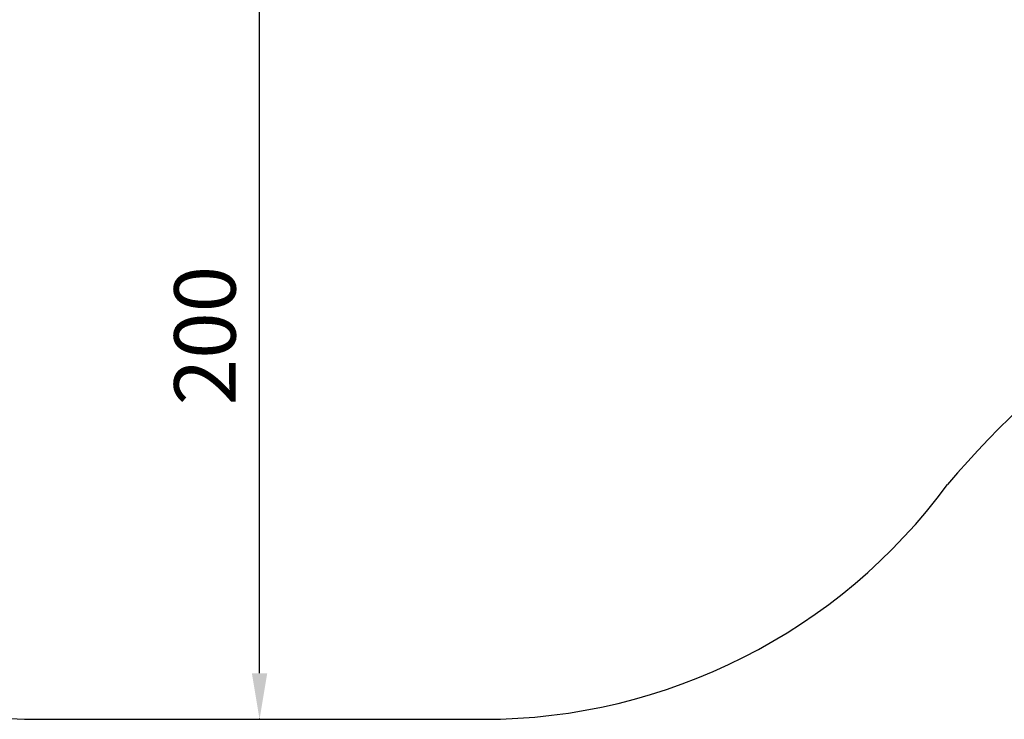
# Model space of a CAD drawing. Units: millimetres. Extents: x 4318 to 12983, y 3624 to 11321.
# Drawn here: x 6881 to 9446, y 3624 to 5447 of the extents above; entities that cross this region are included whole.
import ezdxf

# ---------------------------------------------------------------- set-up
doc = ezdxf.new("R2010")
doc.units = ezdxf.units.MM
doc.styles.get("Standard").update_dxf_attribs({"font": 'arial.ttf'})
doc.dimstyles.new('ISO-25', dxfattribs={"dimtxt": 2.5, "dimasz": 2.5, "dimexe": 1.25, "dimexo": 0.625, "dimtad": 1, "dimtxsty": 'Standard', "dimcen": 2.5, "dimadec": 0, "dimazin": 0, "dimtfac": 1, "dimtmove": 0, "dimatfit": 3, "dimfxl": 1, "dimarcsym": 0})

# ---------------------------------------------------------------- blocks, each defined once
blk = doc.blocks.new('*D37')
at = {"color": 0, "lineweight": -2, "transparency": 16777216}
for p, q in [((7507.1, 5624.3), (7504.8, 5624.3)), ((7506.1, 3744.3), (7506.1, 5504.3)), ((7507.1, 3624.3), (7504.8, 3624.3))]:
    blk.add_line(p, q, dxfattribs=at)
at = {"color": 0, "transparency": 16777216}
for points in [[(7486.1, 5504.3), (7526.1, 5504.3), (7506.1, 5624.3)], [(7486.1, 3744.3), (7526.1, 3744.3), (7506.1, 3624.3)]]:
    blk.add_solid(points, dxfattribs=at)
at = {"layer": 'Defpoints', "color": 0, "transparency": 16777216}
for p in [(7506.1, 5624.3), (7510.9, 5624.3), (7510.9, 3624.3)]:
    blk.add_point(p, dxfattribs=at)
at = {"color": 0, "transparency": 16777216, "insert": (7384.4, 4624.3), "char_height": 160, "attachment_point": 5, "rotation": 90}
blk.add_mtext('200', dxfattribs=at)
blk = doc.blocks.new('*D41')
at = {"color": 0, "lineweight": -2, "transparency": 16777216}
for p, q in [((4604.6, 10961.3), (4543.3, 10961.3)), ((4544.6, 10841.3), (4544.6, 3745.1)), ((4604.6, 3625.1), (4543.3, 3625.1))]:
    blk.add_line(p, q, dxfattribs=at)
at = {"color": 0, "transparency": 16777216}
for points in [[(4524.6, 10841.3), (4564.6, 10841.3), (4544.6, 10961.3)], [(4524.6, 3745.1), (4564.6, 3745.1), (4544.6, 3625.1)]]:
    blk.add_solid(points, dxfattribs=at)
at = {"layer": 'Defpoints', "color": 0, "transparency": 16777216}
for p in [(7124, 10961.3), (4544.6, 3625.1), (6883.2, 3625.1)]:
    blk.add_point(p, dxfattribs=at)
at = {"color": 0, "transparency": 16777216, "insert": (4422.8, 7293.2), "char_height": 160, "attachment_point": 5, "rotation": 90}
blk.add_mtext('735', dxfattribs=at)

msp = doc.modelspace()

# ---------------------------------------------------------------- linework, layer by layer
msp.add_line((6932.379, 3624.328), (8089.493, 3624.328))
for centre, radius, start, end in [((11553.817, 2299.392), 2972.991, 91.003486, 139.341972), ((6932.379, 5124.328), 1500, 180, 270), ((8089.493, 5124.328), 1500, 270, 323.705461)]:
    msp.add_arc(centre, radius, start, end)

# ---------------------------------------------------------------- dimensions: what is measured, and where the dimension line sits
for base, p1, p2, text, override, picture, middle in [((4544.577, 3625.136), (7124.007, 10961.276), (6883.16, 3625.136), '735', {"dimtxt": 160, "dimasz": 120, "dimgap": 40, "dimtad": 2, "dimfxl": 60, "dimfxlon": 1}, '*D41', (4422.831, 7293.206)), ((7506.057, 5624.328), (7510.936, 3624.328), (7510.936, 5624.328), '200', {"dimtxt": 160, "dimasz": 120, "dimgap": 40, "dimtad": 2, "dimfxlon": 1}, '*D37', (7384.365, 4624.328))]:
    dim = msp.add_linear_dim(base=base, p1=p1, p2=p2, angle=90, text=text, dimstyle='ISO-25', override=override)
    dim.commit()
    dim.dimension.update_dxf_attribs({"geometry": picture, "text_midpoint": middle})

doc.saveas('drawing.dxf')
